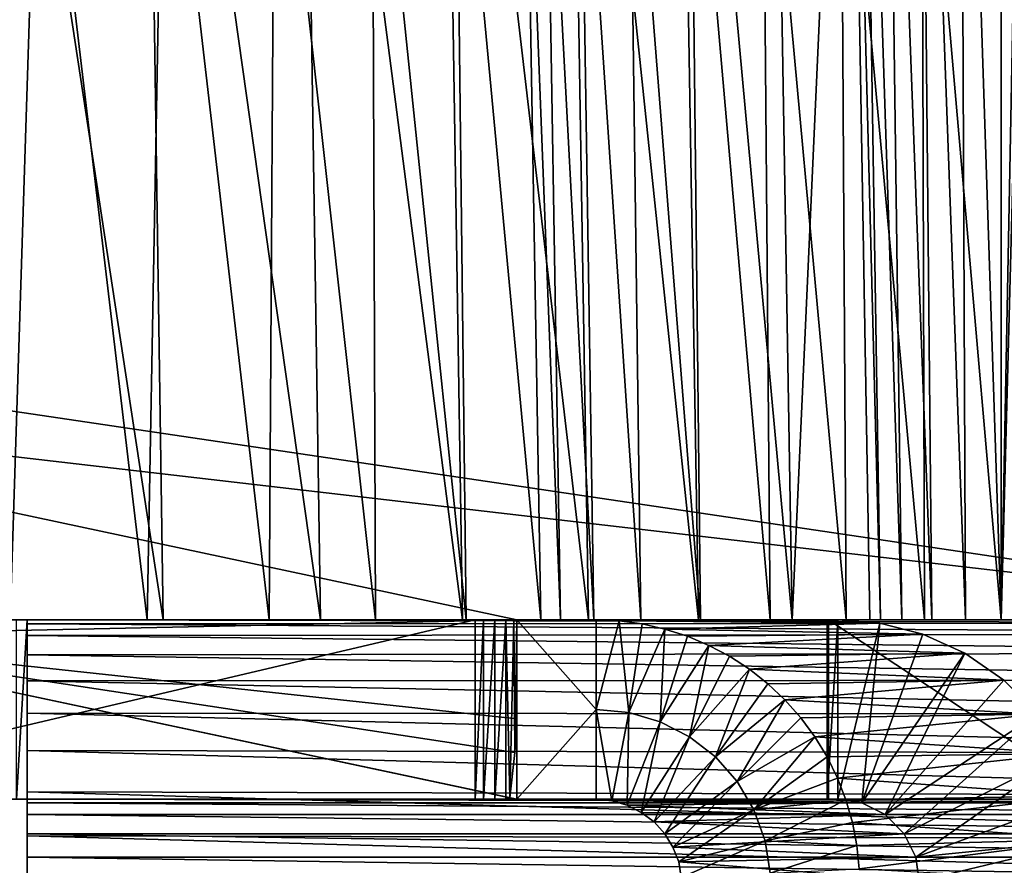
# Model space of a CAD drawing. Units: feet. Extents: x -2.5 to 12.9, y -6 to 2.4.
# Drawn here: x 6.6 to 7, y -2 to -1.8 of the extents above; entities that cross this region are included whole.
import ezdxf

# ---------------------------------------------------------------- set-up
doc = ezdxf.new("R2010")
doc.units = ezdxf.units.FT
doc.header["$MEASUREMENT"] = 0
doc.layers.get('0').update_dxf_attribs({"color": 255})
doc.layers.add('AFUWA-3-ARPM', color=4, linetype='Continuous')
doc.layers.add('AFUWA-P', color=2, linetype='Continuous')

# ---------------------------------------------------------------- blocks, each defined once
blk = doc.blocks.new('A$C71805C33')
at = {"linetype": 'Continuous', "lineweight": 0}
for p, q in [((0.85576, 0.56131), (0.86333, 0.12115)), ((0.86333, 0.12115), (0.85576, 0.56131)), ((0.86716, 0.12115), (0.8602, 0.56131)), ((0.8688, 0.56131), (0.87468, 0.12115)), ((0.881, 0.56131), (0.88524, 0.12115)), ((0.8953, 0.56131), (0.89724, 0.12115)), ((0.90986, 0.12115), (0.90986, 0.56131)), ((0.47983, 0.17611), (0.73841, 0.12115)), ((0.73841, 0.12115), (0.47983, 0.17611)), ((0.73841, 0.12115), (0.76645, 0.12115)), ((0.76645, 0.12115), (0.73841, 0.12115)), ((0.77469, 0.12079), (0.76645, 0.12115)), ((0.85206, 0.12115), (0.76645, 0.12115)), ((0.76645, 0.0894), (0.76645, 0.12115)), ((0.77469, 0.12079), (0.76645, 0.12115)), ((0.76645, 0.12115), (0.76645, 0.0894)), ((0.85206, 0.12115), (0.76645, 0.12115)), ((0.7828, 0.11967), (0.77469, 0.12079)), ((0.7828, 0.11967), (0.77469, 0.12079)), ((0.79083, 0.11786), (0.7828, 0.11967)), ((0.79083, 0.11786), (0.7828, 0.11967)), ((0.86687, 0.11994), (0.85206, 0.12115)), ((0.86687, 0.11994), (0.85206, 0.12115)), ((0.85206, 0.12115), (0.94433, 0.12115)), ((0.85206, 0.12115), (0.94433, 0.12115)), ((0.88207, 0.11607), (0.86687, 0.11994)), ((0.88207, 0.11607), (0.86687, 0.11994)), ((0.46691, 0.11536), (0.73841, 0.05765)), ((0.46691, 0.11536), (0.73841, 0.05765)), ((0.79881, 0.11531), (0.79083, 0.11786)), ((0.79881, 0.11531), (0.79083, 0.11786)), ((0.80642, 0.11209), (0.79881, 0.11531)), ((0.80642, 0.11209), (0.79881, 0.11531)), ((0.89696, 0.10933), (0.88207, 0.11607)), ((0.89696, 0.10933), (0.88207, 0.11607)), ((0.8137, 0.1082), (0.80642, 0.11209)), ((0.8137, 0.1082), (0.80642, 0.11209)), ((0.8207, 0.10365), (0.8137, 0.1082)), ((0.8137, 0.1082), (0.8207, 0.10365)), ((0.89696, 0.10933), (0.91074, 0.09979)), ((0.89696, 0.10933), (0.91074, 0.09979)), ((0.8207, 0.10365), (0.82721, 0.09852)), ((0.8207, 0.10365), (0.82721, 0.09852)), ((0.82721, 0.09852), (0.83327, 0.09281)), ((0.82721, 0.09852), (0.83327, 0.09281)), ((0.91074, 0.09979), (0.92266, 0.08777)), ((0.91074, 0.09979), (0.92266, 0.08777)), ((0.83327, 0.09281), (0.83891, 0.0865)), ((0.83327, 0.09281), (0.83891, 0.0865)), ((0.76645, 0.05765), (0.76645, 0.0894)), ((0.77206, 0.05709), (0.76645, 0.0894)), ((0.76645, 0.0894), (0.76645, 0.05765)), ((0.77803, 0.0883), (0.77206, 0.05709)), ((0.77803, 0.0883), (0.77742, 0.05554)), ((0.7892, 0.08505), (0.77742, 0.05554)), ((0.7892, 0.08505), (0.78247, 0.05303)), ((0.83891, 0.0865), (0.84388, 0.07979)), ((0.83891, 0.0865), (0.84388, 0.07979)), ((0.79956, 0.07976), (0.78247, 0.05303)), ((0.79956, 0.07976), (0.787, 0.04964)), ((0.84388, 0.07979), (0.84821, 0.07267)), ((0.84388, 0.07979), (0.84821, 0.07267)), ((0.80874, 0.07263), (0.787, 0.04964)), ((0.80874, 0.07263), (0.79074, 0.0455)), ((0.85192, 0.06516), (0.84821, 0.07267)), ((0.84821, 0.07267), (0.85192, 0.06516)), ((0.81642, 0.0639), (0.79074, 0.0455)), ((0.81642, 0.0639), (0.79367, 0.04073)), ((0.85192, 0.06516), (0.85485, 0.05748)), ((0.85485, 0.05748), (0.85192, 0.06516)), ((0.72372, 0.05765), (0.72372, 0.06077)), ((0.72372, 0.05765), (0.72372, 0.06077)), ((0.72666, 0.06015), (0.72666, 0.05765)), ((0.73065, 0.0593), (0.73065, 0.05765)), ((0.45363, 0.05765), (0.72372, 0.05765)), ((0.45363, 0.05765), (0.72372, 0.05765)), ((0.56516, 0.05637), (0.56516, 0.05765)), ((0.56516, 0.05637), (0.56516, 0.05765)), ((0.56516, 0.05225), (0.56516, 0.05637)), ((0.56516, 0.05637), (0.77456, 0.05637)), ((0.56516, 0.05225), (0.56516, 0.05637)), ((0.72372, 0.05765), (0.72666, 0.05765)), ((0.72666, 0.05765), (0.72372, 0.05765)), ((0.72666, 0.05765), (0.73065, 0.05765)), ((0.73065, 0.05765), (0.72666, 0.05765)), ((0.73457, 0.05765), (0.73065, 0.05765)), ((0.73065, 0.05765), (0.73457, 0.05765)), ((0.73457, 0.05847), (0.73457, 0.05765)), ((0.73457, 0.05765), (0.73591, 0.05818)), ((0.73731, 0.05765), (0.73457, 0.05765)), ((0.73457, 0.05765), (0.73731, 0.05765)), ((0.73591, 0.05818), (0.73841, 0.05765)), ((0.73591, 0.05818), (0.73731, 0.05765)), ((0.73776, 0.05779), (0.73731, 0.05765)), ((0.73731, 0.05765), (0.73841, 0.05765)), ((0.73731, 0.05765), (0.73841, 0.05765)), ((0.73841, 0.05765), (0.76645, 0.05765)), ((0.73841, 0.05765), (0.76645, 0.05765)), ((0.76645, 0.05765), (0.77206, 0.05709)), ((0.76645, 0.05765), (0.77206, 0.05709)), ((0.77206, 0.05709), (0.77742, 0.05554)), ((0.77206, 0.05709), (0.77742, 0.05554)), ((0.85485, 0.05748), (0.85716, 0.04947)), ((0.85485, 0.05748), (0.85716, 0.04947)), ((0.77742, 0.05554), (0.78247, 0.05303)), ((0.78247, 0.05303), (0.77742, 0.05554)), ((0.787, 0.04964), (0.78247, 0.05303)), ((0.787, 0.04964), (0.78247, 0.05303)), ((0.82233, 0.05391), (0.79367, 0.04073)), ((0.82233, 0.05391), (0.79571, 0.03554)), ((0.56516, 0.05225), (0.56516, 0.0455)), ((0.78352, 0.05225), (0.56516, 0.05225)), ((0.56516, 0.0455), (0.56516, 0.05225)), ((0.79074, 0.0455), (0.787, 0.04964)), ((0.79074, 0.0455), (0.787, 0.04964)), ((0.85716, 0.04947), (0.85875, 0.04127)), ((0.85875, 0.04127), (0.85716, 0.04947)), ((0.56516, 0.0455), (0.56516, 0.03717)), ((0.79073, 0.0455), (0.56516, 0.0455)), ((0.56516, 0.03717), (0.56516, 0.0455)), ((0.79074, 0.0455), (0.79367, 0.04073)), ((0.79367, 0.04073), (0.79074, 0.0455)), ((0.79571, 0.03554), (0.82625, 0.043)), ((0.82625, 0.043), (0.79659, 0.03005)), ((0.79571, 0.03554), (0.79367, 0.04073)), ((0.79571, 0.03554), (0.79367, 0.04073)), ((0.85955, 0.0331), (0.85875, 0.04127)), ((0.85875, 0.04127), (0.85955, 0.0331)), ((0.56516, 0.03717), (0.56516, 0.02865)), ((0.56516, 0.03717), (0.79507, 0.03717)), ((0.56516, 0.03717), (0.56516, 0.02865)), ((0.79571, 0.03554), (0.79659, 0.03005)), ((0.79571, 0.03554), (0.79659, 0.03005))]:
    blk.add_line(p, q, dxfattribs=at)

msp = doc.modelspace()

# ---------------------------------------------------------------- linework, layer by layer
at = {"layer": 'AFUWA-3-ARPM'}
for points in [[(6.66498, -1.52266, 15.24739), (6.60421, -1.52266, 15.37767), (6.67147, -1.96282, 15.25172)], [(6.67147, -1.96282, 15.25172), (6.60421, -1.52266, 15.37767), (6.61042, -1.96282, 15.38245)], [(6.66498, -1.52266, 15.24739), (6.72716, -1.96282, 15.11855), (6.72042, -1.52266, 15.11471)], [(6.72716, -1.96282, 15.11855), (6.66498, -1.52266, 15.24739), (6.67147, -1.96282, 15.25172)], [(6.72042, -1.52266, 15.11471), (6.72716, -1.96282, 15.11855), (6.77737, -1.96282, 14.98329)], [(6.7704, -1.52266, 14.97993), (6.72042, -1.52266, 15.11471), (6.77737, -1.96282, 14.98329)], [(6.81481, -1.52266, 14.84341), (6.7704, -1.52266, 14.97993), (6.82197, -1.96282, 14.84628)], [(6.77737, -1.96282, 14.98329), (6.82197, -1.96282, 14.84628), (6.7704, -1.52266, 14.97993)], [(6.86089, -1.96282, 14.70785), (6.85357, -1.52266, 14.7055), (6.81481, -1.52266, 14.84341)], [(6.81481, -1.52266, 14.84341), (6.82197, -1.96282, 14.84628), (6.86089, -1.96282, 14.70785)], [(6.88661, -1.52266, 14.56653), (6.85357, -1.52266, 14.7055), (6.89407, -1.96282, 14.56837)], [(6.86089, -1.96282, 14.70785), (6.89407, -1.96282, 14.56837), (6.85357, -1.52266, 14.7055)], [(6.91393, -1.52266, 14.42686), (6.88661, -1.52266, 14.56653), (6.89407, -1.96282, 14.56837)], [(6.89407, -1.96282, 14.56837), (6.9215, -1.96282, 14.42819), (6.91393, -1.52266, 14.42686)], [(6.91393, -1.52266, 14.42686), (6.92533, -1.96282, 14.41604), (6.91837, -1.52266, 14.41285)], [(6.91393, -1.52266, 14.42686), (6.9215, -1.96282, 14.42819), (6.92533, -1.96282, 14.41604)], [(6.92697, -1.52266, 14.39984), (6.91837, -1.52266, 14.41285), (6.93285, -1.96282, 14.40481)], [(6.91837, -1.52266, 14.41285), (6.92533, -1.96282, 14.41604), (6.93285, -1.96282, 14.40481)], [(6.94341, -1.96282, 14.39611), (6.92697, -1.52266, 14.39984), (6.93285, -1.96282, 14.40481)], [(6.93917, -1.52266, 14.38959), (6.92697, -1.52266, 14.39984), (6.94341, -1.96282, 14.39611)], [(6.95347, -1.52266, 14.38336), (6.93917, -1.52266, 14.38959), (6.95541, -1.96282, 14.39076)], [(6.93917, -1.52266, 14.38959), (6.94341, -1.96282, 14.39611), (6.95541, -1.96282, 14.39076)], [(6.95347, -1.52266, 14.38336), (6.96803, -1.96282, 14.38908), (6.96803, -1.52266, 14.38139)], [(6.96803, -1.96282, 14.38908), (6.95347, -1.52266, 14.38336), (6.95541, -1.96282, 14.39076)], [(6.96803, -1.96282, 14.38908), (6.97652, -1.96282, 14.38908), (6.97652, -1.52266, 14.38139)], [(6.96803, -1.96282, 14.38908), (6.97652, -1.52266, 14.38139), (6.96803, -1.52266, 14.38139)], [(4.34039, -1.55167, 13.13641), (7.11651, -1.96282, 13.12923), (4.33228, -1.96282, 13.12923)], [(7.11651, -1.96282, 13.12923), (4.34039, -1.55167, 13.13641), (7.10839, -1.55167, 13.13641)], [(7.11646, -1.96282, 13.24736), (4.33868, -1.64077, 13.25298), (4.33232, -1.96282, 13.24736)], [(7.11646, -1.96282, 13.24736), (7.11011, -1.64077, 13.25298), (4.33868, -1.64077, 13.25298)], [(6.61728, -1.96282, 15.0752), (6.57885, -1.64077, 15.15423), (6.6276, -1.64077, 15.03298)], [(6.66581, -1.96282, 14.94445), (6.61728, -1.96282, 15.0752), (6.6276, -1.64077, 15.03298)], [(6.6276, -1.64077, 15.03298), (6.67165, -1.64077, 14.91003), (6.66581, -1.96282, 14.94445)], [(6.66581, -1.96282, 14.94445), (6.67165, -1.64077, 14.91003), (6.70893, -1.96282, 14.812)], [(6.70893, -1.96282, 14.812), (6.67165, -1.64077, 14.91003), (6.71093, -1.64077, 14.78567)], [(6.74655, -1.96282, 14.67819), (6.70893, -1.96282, 14.812), (6.71093, -1.64077, 14.78567)], [(6.71093, -1.64077, 14.78567), (6.74537, -1.64077, 14.66017), (6.74655, -1.96282, 14.67819)], [(6.77493, -1.64077, 14.53383), (6.77862, -1.96282, 14.54336), (6.74537, -1.64077, 14.66017)], [(6.74655, -1.96282, 14.67819), (6.74537, -1.64077, 14.66017), (6.77862, -1.96282, 14.54336)], [(6.80513, -1.96282, 14.40785), (6.77493, -1.64077, 14.53383), (6.79959, -1.64077, 14.40688)], [(6.77493, -1.64077, 14.53383), (6.80513, -1.96282, 14.40785), (6.77862, -1.96282, 14.54336)], [(6.81204, -1.96282, 14.38143), (6.80513, -1.96282, 14.40785), (6.79959, -1.64077, 14.40688)], [(6.81204, -1.96282, 14.38143), (6.79959, -1.64077, 14.40688), (6.80673, -1.64077, 14.37956)], [(6.80673, -1.64077, 14.37956), (6.81892, -1.64077, 14.35263), (6.82382, -1.96282, 14.35538)], [(6.80673, -1.64077, 14.37956), (6.82382, -1.96282, 14.35538), (6.81204, -1.96282, 14.38143)], [(6.84051, -1.96282, 14.33103), (6.81892, -1.64077, 14.35263), (6.83618, -1.64077, 14.32745)], [(6.84051, -1.96282, 14.33103), (6.82382, -1.96282, 14.35538), (6.81892, -1.64077, 14.35263)], [(6.86164, -1.96282, 14.30972), (6.83618, -1.64077, 14.32745), (6.85802, -1.64077, 14.30541)], [(6.83618, -1.64077, 14.32745), (6.86164, -1.96282, 14.30972), (6.84051, -1.96282, 14.33103)], [(6.88349, -1.64077, 14.28769), (6.88627, -1.96282, 14.29258), (6.85802, -1.64077, 14.30541)], [(6.86164, -1.96282, 14.30972), (6.85802, -1.64077, 14.30541), (6.88627, -1.96282, 14.29258)], [(6.88349, -1.64077, 14.28769), (6.91126, -1.64077, 14.27503), (6.91313, -1.96282, 14.28033)], [(6.91313, -1.96282, 14.28033), (6.88627, -1.96282, 14.29258), (6.88349, -1.64077, 14.28769)], [(6.94082, -1.96282, 14.2732), (6.91126, -1.64077, 14.27503), (6.93989, -1.64077, 14.26766)], [(6.91126, -1.64077, 14.27503), (6.94082, -1.96282, 14.2732), (6.91313, -1.96282, 14.28033)], [(6.94082, -1.96282, 14.2732), (6.93989, -1.64077, 14.26766), (6.96803, -1.96282, 14.27095)], [(6.96803, -1.96282, 14.27095), (6.93989, -1.64077, 14.26766), (6.97652, -1.64077, 14.26533)], [(6.97652, -1.64077, 14.26533), (6.97228, -1.96282, 14.27093), (6.96803, -1.96282, 14.27095)], [(6.52508, -1.96861, 15.92382), (6.79658, -1.96282, 15.92382), (6.538, -1.90786, 15.92382)], [(6.79658, -1.96282, 15.47239), (6.52508, -1.96861, 15.92382), (6.538, -1.90786, 15.92382)], [(6.79658, -1.96282, 15.62287), (6.79658, -1.96282, 15.47239), (6.538, -1.90786, 15.92382)], [(6.79658, -1.96282, 15.92382), (6.79658, -1.96282, 15.77334), (6.538, -1.90786, 15.92382)], [(6.538, -1.90786, 15.92382), (6.79658, -1.96282, 15.77334), (6.79658, -1.96282, 15.62287)], [(4.33228, -1.96282, 13.12923), (7.11646, -1.96282, 13.24736), (4.33232, -1.96282, 13.24736)], [(7.11646, -1.96282, 13.24736), (4.33228, -1.96282, 13.12923), (7.11651, -1.96282, 13.12923)], [(6.98496, -1.96282, 15.10776), (6.61952, -1.96282, 13.1712), (5.74193, -1.96282, 15.48183)], [(5.74193, -1.96282, 15.48183), (5.76488, -1.96282, 15.48588), (6.98496, -1.96282, 15.10776)], [(5.78703, -1.96282, 15.49307), (6.98496, -1.96282, 15.10776), (5.76488, -1.96282, 15.48588)], [(5.78703, -1.96282, 15.49307), (5.80805, -1.96282, 15.50333), (6.90691, -1.96282, 15.22241)], [(6.98496, -1.96282, 15.10776), (5.78703, -1.96282, 15.49307), (6.90691, -1.96282, 15.22241)], [(6.90691, -1.96282, 15.22241), (5.80805, -1.96282, 15.50333), (5.82744, -1.96282, 15.51641)], [(6.90691, -1.96282, 15.22241), (5.82744, -1.96282, 15.51641), (6.78189, -1.96282, 15.45601)], [(6.78189, -1.96282, 15.45601), (5.82744, -1.96282, 15.51641), (5.84475, -1.96282, 15.53199)], [(5.84475, -1.96282, 15.53199), (5.85973, -1.96282, 15.54984), (6.78189, -1.96282, 15.45601)], [(6.78189, -1.96282, 15.45601), (5.85973, -1.96282, 15.54984), (5.87214, -1.96282, 15.5697)], [(6.78189, -1.96282, 15.45601), (5.87214, -1.96282, 15.5697), (5.88164, -1.96282, 15.59104)], [(6.78189, -1.96282, 15.45601), (5.88164, -1.96282, 15.59104), (5.88806, -1.96282, 15.61342)], [(6.78189, -1.96282, 15.45601), (5.88806, -1.96282, 15.61342), (6.5118, -1.96282, 15.92382)], [(6.56344, -1.96282, 15.20392), (6.67147, -1.96282, 15.25172), (6.50443, -1.96282, 15.33029)], [(6.61042, -1.96282, 15.38245), (6.50443, -1.96282, 15.33029), (6.67147, -1.96282, 15.25172)], [(6.5118, -2.02632, 15.92382), (6.78189, -2.02632, 15.45601), (6.78189, -1.96282, 15.45601)], [(6.78189, -1.96282, 15.45601), (6.5118, -1.96282, 15.92382), (6.5118, -2.02632, 15.92382)], [(6.79658, -2.02632, 15.92382), (6.79658, -1.96282, 15.92382), (6.52508, -1.96861, 15.92382)], [(6.79658, -1.96282, 15.47239), (6.79658, -1.99786, 15.45995), (6.52508, -1.96861, 15.92382)], [(6.56344, -1.96282, 15.20392), (6.61728, -1.96282, 15.0752), (6.72716, -1.96282, 15.11855)], [(6.56344, -1.96282, 15.20392), (6.72716, -1.96282, 15.11855), (6.67147, -1.96282, 15.25172)], [(6.77737, -1.96282, 14.98329), (6.61728, -1.96282, 15.0752), (6.66581, -1.96282, 14.94445)], [(6.61728, -1.96282, 15.0752), (6.77737, -1.96282, 14.98329), (6.72716, -1.96282, 15.11855)], [(6.62333, -1.96282, 13.1712), (6.61952, -1.96282, 13.1712), (6.98496, -1.96282, 15.10776)], [(6.62333, -1.96282, 13.1712), (6.62333, -2.02632, 13.1712), (6.61952, -2.02632, 13.1712)], [(6.62333, -1.96282, 13.1712), (6.61952, -2.02632, 13.1712), (6.61952, -1.96282, 13.1712)], [(6.62333, -1.96282, 13.1712), (6.98496, -1.96282, 15.10776), (7.19633, -1.96282, 13.1712)], [(7.19633, -1.96282, 13.16739), (6.62333, -1.96282, 13.1712), (7.19633, -1.96282, 13.1712)], [(6.62333, -1.96282, 13.16739), (6.62333, -1.96282, 13.1712), (7.19633, -1.96282, 13.16739)], [(6.62333, -2.02632, 13.1712), (6.62333, -1.96282, 13.1712), (6.62333, -2.02632, 13.16739)], [(6.62333, -1.96282, 13.1712), (6.62333, -1.96282, 13.16739), (6.62333, -2.02632, 13.16739)], [(6.62333, -1.96282, 13.16739), (7.19633, -1.96282, 13.16739), (7.19633, -1.96403, 13.15246)], [(7.19633, -1.96403, 13.15246), (6.62333, -1.96422, 13.15132), (6.62333, -1.96282, 13.16739)], [(6.62333, -1.96422, 13.15132), (6.62333, -2.02632, 13.16739), (6.62333, -1.96282, 13.16739)], [(7.19633, -1.96403, 13.15246), (7.19633, -1.9679, 13.13715), (6.62333, -1.96422, 13.15132)], [(6.62333, -1.96839, 13.13576), (6.62333, -1.96422, 13.15132), (7.19633, -1.9679, 13.13715)], [(6.62333, -1.96422, 13.15132), (6.62333, -1.96839, 13.13576), (6.62333, -2.0276, 13.15887)], [(6.62333, -2.02632, 13.16739), (6.62333, -1.96422, 13.15132), (6.62333, -2.0276, 13.15887)], [(6.66581, -1.96282, 14.94445), (6.82197, -1.96282, 14.84628), (6.77737, -1.96282, 14.98329)], [(6.82197, -1.96282, 14.84628), (6.66581, -1.96282, 14.94445), (6.70893, -1.96282, 14.812)], [(6.70893, -1.96282, 14.812), (6.86089, -1.96282, 14.70785), (6.82197, -1.96282, 14.84628)], [(6.70893, -1.96282, 14.812), (6.74655, -1.96282, 14.67819), (6.86089, -1.96282, 14.70785)], [(6.74655, -1.96282, 14.67819), (6.89407, -1.96282, 14.56837), (6.86089, -1.96282, 14.70785)], [(6.74655, -1.96282, 14.67819), (6.77862, -1.96282, 14.54336), (6.89407, -1.96282, 14.56837)], [(6.80513, -1.96282, 14.40785), (6.9215, -1.96282, 14.42819), (6.77862, -1.96282, 14.54336)], [(6.89407, -1.96282, 14.56837), (6.77862, -1.96282, 14.54336), (6.9215, -1.96282, 14.42819)], [(6.78189, -2.02632, 15.45601), (6.78483, -1.96282, 15.4531), (6.78189, -1.96282, 15.45601)], [(6.78483, -1.96282, 15.4531), (6.78189, -2.02632, 15.45601), (6.78483, -2.02632, 15.4531)], [(6.78483, -1.96282, 15.4531), (6.90691, -1.96282, 15.22241), (6.78189, -1.96282, 15.45601)], [(6.78483, -1.96282, 15.4531), (6.78483, -2.02632, 15.4531), (6.78882, -1.96282, 15.4521)], [(6.78882, -2.02632, 15.4521), (6.78882, -1.96282, 15.4521), (6.78483, -2.02632, 15.4531)], [(6.90644, -1.96282, 15.22619), (6.90691, -1.96282, 15.22241), (6.78483, -1.96282, 15.4531)], [(6.78882, -1.96282, 15.4521), (6.90644, -1.96282, 15.22619), (6.78483, -1.96282, 15.4531)], [(6.79274, -1.96282, 15.45323), (6.78882, -1.96282, 15.4521), (6.78882, -2.02632, 15.4521)], [(6.78882, -2.02632, 15.4521), (6.79274, -2.02632, 15.45323), (6.79274, -1.96282, 15.45323)], [(6.90644, -1.96282, 15.22619), (6.78882, -1.96282, 15.4521), (6.79274, -1.96282, 15.45323)], [(6.79274, -1.96282, 15.45323), (6.79274, -2.02632, 15.45323), (6.79408, -2.02579, 15.4542)], [(6.79408, -2.02579, 15.4542), (6.79548, -1.96282, 15.45596), (6.79274, -1.96282, 15.45323)], [(6.79274, -1.96282, 15.45323), (6.79548, -1.96282, 15.45596), (6.91023, -1.96282, 15.22665)], [(6.79274, -1.96282, 15.45323), (6.91023, -1.96282, 15.22665), (6.90644, -1.96282, 15.22619)], [(6.79593, -2.00974, 15.45681), (6.79548, -1.96282, 15.45596), (6.79408, -2.02579, 15.4542)], [(6.79593, -2.00974, 15.45681), (6.79658, -1.96282, 15.45995), (6.79548, -1.96282, 15.45596)], [(6.79658, -1.96282, 15.45995), (6.91023, -1.96282, 15.22665), (6.79548, -1.96282, 15.45596)], [(6.79658, -1.99786, 15.45995), (6.79658, -1.96282, 15.45995), (6.79593, -2.00974, 15.45681)], [(6.79658, -1.96282, 15.47239), (6.79658, -1.96282, 15.45995), (6.79658, -1.99786, 15.45995)], [(6.82462, -1.96282, 15.92382), (6.79658, -1.96282, 15.62287), (6.79658, -1.96282, 15.77334)], [(6.79658, -1.96282, 15.92382), (6.82462, -1.96282, 15.92382), (6.79658, -1.96282, 15.77334)], [(6.79658, -1.96282, 15.62287), (6.82462, -1.96282, 15.92382), (6.91023, -1.96282, 15.22665)], [(6.91023, -1.96282, 15.22665), (6.79658, -1.96282, 15.45995), (6.79658, -1.96282, 15.47239)], [(6.79658, -1.96282, 15.62287), (6.91023, -1.96282, 15.22665), (6.79658, -1.96282, 15.47239)], [(6.82462, -1.96282, 15.92382), (6.79658, -1.96282, 15.92382), (6.82462, -1.99457, 15.92382)], [(6.79658, -2.02632, 15.92382), (6.82462, -1.99457, 15.92382), (6.79658, -1.96282, 15.92382)], [(6.80513, -1.96282, 14.40785), (6.81204, -1.96282, 14.38143), (6.9215, -1.96282, 14.42819)], [(6.92533, -1.96282, 14.41604), (6.81204, -1.96282, 14.38143), (6.82382, -1.96282, 14.35538)], [(6.9215, -1.96282, 14.42819), (6.81204, -1.96282, 14.38143), (6.92533, -1.96282, 14.41604)], [(6.92533, -1.96282, 14.41604), (6.82382, -1.96282, 14.35538), (6.93285, -1.96282, 14.40481)], [(6.84051, -1.96282, 14.33103), (6.93285, -1.96282, 14.40481), (6.82382, -1.96282, 14.35538)], [(6.82462, -1.99457, 15.92382), (6.83286, -1.96318, 15.92416), (6.82462, -1.96282, 15.92382)], [(6.83286, -1.96318, 15.92416), (6.91023, -1.96282, 15.22665), (6.82462, -1.96282, 15.92382)], [(6.82462, -1.99457, 15.92382), (6.8362, -1.99567, 15.92381), (6.83286, -1.96318, 15.92416)], [(6.92504, -1.96403, 15.22847), (6.91023, -1.96282, 15.22665), (6.83286, -1.96318, 15.92416)], [(6.83286, -1.96318, 15.92416), (6.8362, -1.99567, 15.92381), (6.84097, -1.96429, 15.92449)], [(6.84097, -1.96429, 15.92449), (6.92504, -1.96403, 15.22847), (6.83286, -1.96318, 15.92416)], [(6.849, -1.96611, 15.9248), (6.84097, -1.96429, 15.92449), (6.8362, -1.99567, 15.92381)], [(6.93285, -1.96282, 14.40481), (6.84051, -1.96282, 14.33103), (6.94341, -1.96282, 14.39611)], [(6.94341, -1.96282, 14.39611), (6.84051, -1.96282, 14.33103), (6.86164, -1.96282, 14.30972)], [(6.84097, -1.96429, 15.92449), (6.849, -1.96611, 15.9248), (6.92504, -1.96403, 15.22847)], [(6.92504, -1.96403, 15.22847), (6.849, -1.96611, 15.9248), (6.94024, -1.9679, 15.23034)], [(6.86164, -1.96282, 14.30972), (6.88627, -1.96282, 14.29258), (6.94341, -1.96282, 14.39611)], [(6.95541, -1.96282, 14.39076), (6.88627, -1.96282, 14.29258), (6.91313, -1.96282, 14.28033)], [(6.94341, -1.96282, 14.39611), (6.88627, -1.96282, 14.29258), (6.95541, -1.96282, 14.39076)], [(6.91023, -1.96282, 15.22665), (6.91023, -2.02632, 15.22665), (6.90644, -2.02632, 15.22619)], [(6.91023, -1.96282, 15.22665), (6.90644, -2.02632, 15.22619), (6.90644, -1.96282, 15.22619)], [(6.90644, -1.96282, 15.22619), (6.90644, -2.02632, 15.22619), (6.90691, -2.02632, 15.22241)], [(6.90644, -1.96282, 15.22619), (6.90691, -2.02632, 15.22241), (6.90691, -1.96282, 15.22241)], [(6.90691, -1.96282, 15.22241), (6.9845, -1.96282, 15.11154), (6.98496, -1.96282, 15.10776)], [(6.9845, -1.96282, 15.11154), (6.90691, -1.96282, 15.22241), (7.0025, -1.96282, 15.23415)], [(6.90691, -1.96282, 15.22241), (6.90691, -2.02632, 15.22241), (7.0025, -2.02632, 15.23415)], [(6.90691, -1.96282, 15.22241), (7.0025, -2.02632, 15.23415), (7.0025, -1.96282, 15.23415)], [(6.91023, -2.02632, 15.22665), (6.91023, -1.96282, 15.22665), (6.92504, -1.96403, 15.22847)], [(6.92504, -1.96403, 15.22847), (6.91868, -2.0276, 15.22769), (6.91023, -2.02632, 15.22665)], [(6.91313, -1.96282, 14.28033), (6.94082, -1.96282, 14.2732), (6.95541, -1.96282, 14.39076)], [(6.91868, -2.0276, 15.22769), (6.92504, -1.96403, 15.22847), (6.94024, -1.9679, 15.23034)], [(6.94082, -1.96282, 14.2732), (6.96803, -1.96282, 14.27095), (6.96803, -1.96282, 14.38908)], [(6.94082, -1.96282, 14.2732), (6.96803, -1.96282, 14.38908), (6.95541, -1.96282, 14.39076)], [(6.96803, -1.96282, 14.38908), (6.96803, -1.96282, 14.27095), (6.97228, -1.96282, 14.27093)], [(6.96803, -1.96282, 14.38908), (6.97228, -1.96282, 14.27093), (6.97652, -1.96282, 14.38908)], [(7.19633, -1.97464, 13.12215), (6.62333, -1.96839, 13.13576), (7.19633, -1.9679, 13.13715)], [(7.19633, -1.97464, 13.12215), (6.62333, -1.97522, 13.12113), (6.62333, -1.96839, 13.13576)], [(6.62333, -2.0276, 13.15887), (6.62333, -1.96839, 13.13576), (6.62333, -1.97522, 13.12113)], [(6.84737, -1.99892, 15.92375), (6.849, -1.96611, 15.9248), (6.8362, -1.99567, 15.92381)], [(6.84737, -1.99892, 15.92375), (6.85698, -1.96865, 15.9251), (6.849, -1.96611, 15.9248)], [(6.85698, -1.96865, 15.9251), (6.94024, -1.9679, 15.23034), (6.849, -1.96611, 15.9248)], [(6.86459, -1.97188, 15.92537), (6.94024, -1.9679, 15.23034), (6.85698, -1.96865, 15.9251)], [(6.94024, -1.9679, 15.23034), (6.86459, -1.97188, 15.92537), (6.95512, -1.97463, 15.23217)], [(6.94024, -1.9679, 15.23034), (6.95512, -1.97463, 15.23217), (6.91868, -2.0276, 15.22769)], [(6.79658, -1.99786, 15.45995), (6.79593, -2.00974, 15.45681), (6.52508, -1.96861, 15.92382)], [(6.52508, -1.96861, 15.92382), (6.79593, -2.00974, 15.45681), (6.79408, -2.02579, 15.4542)], [(6.79658, -2.02632, 15.45995), (6.52508, -1.96861, 15.92382), (6.79408, -2.02579, 15.4542)], [(6.79658, -2.02632, 15.45995), (6.79658, -2.02632, 15.92382), (6.52508, -1.96861, 15.92382)], [(6.85698, -1.96865, 15.9251), (6.84737, -1.99892, 15.92375), (6.86459, -1.97188, 15.92537)], [(6.85773, -2.00421, 15.92359), (6.86459, -1.97188, 15.92537), (6.84737, -1.99892, 15.92375)], [(6.87187, -1.97576, 15.92559), (6.86459, -1.97188, 15.92537), (6.85773, -2.00421, 15.92359)], [(6.95512, -1.97463, 15.23217), (6.86459, -1.97188, 15.92537), (6.87187, -1.97576, 15.92559)], [(7.19633, -1.97464, 13.12215), (7.19633, -1.98418, 13.10826), (6.62333, -1.97522, 13.12113)], [(7.19633, -1.98418, 13.10826), (6.62333, -1.98445, 13.10794), (6.62333, -1.97522, 13.12113)], [(6.62333, -1.97522, 13.12113), (6.62333, -1.98445, 13.10794), (6.62333, -2.03172, 13.15054)], [(6.62333, -2.0276, 13.15887), (6.62333, -1.97522, 13.12113), (6.62333, -2.03172, 13.15054)], [(6.87887, -1.98032, 15.92578), (6.95512, -1.97463, 15.23217), (6.87187, -1.97576, 15.92559)], [(6.95512, -1.97463, 15.23217), (6.87887, -1.98032, 15.92578), (6.96891, -1.98418, 15.23386)], [(6.95512, -1.97463, 15.23217), (6.92695, -2.03172, 15.22871), (6.91868, -2.0276, 15.22769)], [(6.95512, -1.97463, 15.23217), (6.96891, -1.98418, 15.23386), (6.92695, -2.03172, 15.22871)], [(6.85773, -2.00421, 15.92359), (6.87887, -1.98032, 15.92578), (6.87187, -1.97576, 15.92559)], [(6.85773, -2.00421, 15.92359), (6.86691, -2.01134, 15.92329), (6.87887, -1.98032, 15.92578)], [(6.87887, -1.98032, 15.92578), (6.86691, -2.01134, 15.92329), (6.88538, -1.98545, 15.92591)], [(6.88538, -1.98545, 15.92591), (6.96891, -1.98418, 15.23386), (6.87887, -1.98032, 15.92578)], [(7.19633, -1.9962, 13.09625), (6.62333, -1.98445, 13.10794), (7.19633, -1.98418, 13.10826)], [(7.19633, -1.9962, 13.09625), (6.62333, -1.99587, 13.09652), (6.62333, -1.98445, 13.10794)], [(6.62333, -2.03847, 13.14379), (6.62333, -1.98445, 13.10794), (6.62333, -1.99587, 13.09652)], [(6.62333, -2.03172, 13.15054), (6.62333, -1.98445, 13.10794), (6.62333, -2.03847, 13.14379)], [(6.88538, -1.98545, 15.92591), (6.86691, -2.01134, 15.92329), (6.89144, -1.99116, 15.92598)], [(6.88538, -1.98545, 15.92591), (6.89144, -1.99116, 15.92598), (6.96891, -1.98418, 15.23386)], [(6.89144, -1.99116, 15.92598), (6.98083, -1.9962, 15.23532), (6.96891, -1.98418, 15.23386)], [(6.98083, -1.9962, 15.23532), (6.92695, -2.03172, 15.22871), (6.96891, -1.98418, 15.23386)], [(6.87459, -2.02006, 15.9228), (6.89144, -1.99116, 15.92598), (6.86691, -2.01134, 15.92329)], [(6.89708, -1.99746, 15.92599), (6.89144, -1.99116, 15.92598), (6.87459, -2.02006, 15.9228)], [(6.98083, -1.9962, 15.23532), (6.89144, -1.99116, 15.92598), (6.89708, -1.99746, 15.92599)], [(6.62333, -1.99587, 13.09652), (7.19633, -2.01008, 13.0867), (6.62333, -2.00906, 13.08728)], [(7.19633, -1.9962, 13.09625), (7.19633, -2.01008, 13.0867), (6.62333, -1.99587, 13.09652)], [(6.62333, -1.99587, 13.09652), (6.62333, -2.00906, 13.08728), (6.62333, -2.03847, 13.14379)], [(6.82462, -1.99457, 15.92382), (6.79658, -2.02632, 15.92382), (6.82462, -2.02632, 15.92382)], [(6.82462, -2.02632, 15.92382), (6.83023, -2.02688, 15.92307), (6.82462, -1.99457, 15.92382)], [(6.82462, -1.99457, 15.92382), (6.83023, -2.02688, 15.92307), (6.8362, -1.99567, 15.92381)], [(6.83559, -2.02843, 15.9223), (6.8362, -1.99567, 15.92381), (6.83023, -2.02688, 15.92307)], [(6.83559, -2.02843, 15.9223), (6.84737, -1.99892, 15.92375), (6.8362, -1.99567, 15.92381)], [(6.89708, -1.99746, 15.92599), (6.90205, -2.00417, 15.92593), (6.98083, -1.9962, 15.23532)], [(6.99031, -2.01008, 15.23649), (6.98083, -1.9962, 15.23532), (6.90205, -2.00417, 15.92593)], [(6.93365, -2.03847, 15.22953), (6.92695, -2.03172, 15.22871), (6.98083, -1.9962, 15.23532)], [(6.99031, -2.01008, 15.23649), (6.93365, -2.03847, 15.22953), (6.98083, -1.9962, 15.23532)], [(6.84064, -2.03093, 15.92149), (6.84737, -1.99892, 15.92375), (6.83559, -2.02843, 15.9223)], [(6.84064, -2.03093, 15.92149), (6.85773, -2.00421, 15.92359), (6.84737, -1.99892, 15.92375)], [(6.89708, -1.99746, 15.92599), (6.87459, -2.02006, 15.9228), (6.90205, -2.00417, 15.92593)], [(6.84517, -2.03432, 15.92062), (6.85773, -2.00421, 15.92359), (6.84064, -2.03093, 15.92149)], [(6.84517, -2.03432, 15.92062), (6.86691, -2.01134, 15.92329), (6.85773, -2.00421, 15.92359)], [(6.90205, -2.00417, 15.92593), (6.87459, -2.02006, 15.9228), (6.8805, -2.03006, 15.9221)], [(6.90205, -2.00417, 15.92593), (6.8805, -2.03006, 15.9221), (6.90638, -2.0113, 15.92579)], [(6.99031, -2.01008, 15.23649), (6.90205, -2.00417, 15.92593), (6.90638, -2.0113, 15.92579)], [(7.19633, -2.01008, 13.0867), (7.19633, -2.02508, 13.07997), (6.62333, -2.00906, 13.08728)], [(6.62333, -2.00906, 13.08728), (7.19633, -2.02508, 13.07997), (6.62333, -2.02369, 13.08046)], [(6.62333, -2.03847, 13.14379), (6.62333, -2.00906, 13.08728), (6.62333, -2.0468, 13.13967)], [(6.62333, -2.00906, 13.08728), (6.62333, -2.02369, 13.08046), (6.62333, -2.0468, 13.13967)], [(6.91009, -2.01881, 15.92557), (6.99031, -2.01008, 15.23649), (6.90638, -2.0113, 15.92579)], [(6.99699, -2.02508, 15.23731), (6.99031, -2.01008, 15.23649), (6.91009, -2.01881, 15.92557)], [(6.93774, -2.0468, 15.23003), (6.93365, -2.03847, 15.22953), (6.99031, -2.01008, 15.23649)], [(6.99699, -2.02508, 15.23731), (6.93774, -2.0468, 15.23003), (6.99031, -2.01008, 15.23649)], [(6.84891, -2.03847, 15.91965), (6.86691, -2.01134, 15.92329), (6.84517, -2.03432, 15.92062)], [(6.84891, -2.03847, 15.91965), (6.87459, -2.02006, 15.9228), (6.86691, -2.01134, 15.92329)], [(6.90638, -2.0113, 15.92579), (6.8805, -2.03006, 15.9221), (6.91009, -2.01881, 15.92557)], [(6.85184, -2.04323, 15.91858), (6.87459, -2.02006, 15.9228), (6.84891, -2.03847, 15.91965)], [(6.85184, -2.04323, 15.91858), (6.8805, -2.03006, 15.9221), (6.87459, -2.02006, 15.9228)], [(6.91302, -2.02649, 15.92527), (6.91009, -2.01881, 15.92557), (6.8805, -2.03006, 15.9221)], [(6.91009, -2.01881, 15.92557), (6.91302, -2.02649, 15.92527), (6.99699, -2.02508, 15.23731)], [(6.62333, -2.02369, 13.08046), (7.19633, -2.02508, 13.07997), (7.19633, -2.04039, 13.0761)], [(6.62333, -2.02369, 13.08046), (7.19633, -2.04039, 13.0761), (6.62333, -2.03925, 13.07629)], [(6.62333, -2.03925, 13.07629), (6.62333, -2.0468, 13.13967), (6.62333, -2.02369, 13.08046)], [(5.78159, -2.02632, 15.49099), (5.7592, -2.02632, 15.48457), (6.98496, -2.02632, 15.10776)], [(5.7592, -2.02632, 15.48457), (6.61952, -2.02632, 13.1712), (6.98496, -2.02632, 15.10776)], [(5.78159, -2.02632, 15.49099), (6.90691, -2.02632, 15.22241), (5.80292, -2.02632, 15.50048)], [(6.98496, -2.02632, 15.10776), (6.90691, -2.02632, 15.22241), (5.78159, -2.02632, 15.49099)], [(6.90691, -2.02632, 15.22241), (5.82278, -2.02632, 15.51289), (5.80292, -2.02632, 15.50048)], [(5.84063, -2.02632, 15.52787), (5.82278, -2.02632, 15.51289), (6.90691, -2.02632, 15.22241)], [(5.84063, -2.02632, 15.52787), (6.78189, -2.02632, 15.45601), (5.85622, -2.02632, 15.54518)], [(6.90691, -2.02632, 15.22241), (6.78189, -2.02632, 15.45601), (5.84063, -2.02632, 15.52787)], [(6.78189, -2.02632, 15.45601), (5.8693, -2.02632, 15.56457), (5.85622, -2.02632, 15.54518)], [(5.8693, -2.02632, 15.56457), (6.78189, -2.02632, 15.45601), (5.87955, -2.02632, 15.58559)], [(6.78189, -2.02632, 15.45601), (5.88674, -2.02632, 15.60774), (5.87955, -2.02632, 15.58559)], [(6.5118, -2.02632, 15.92382), (5.88674, -2.02632, 15.60774), (6.78189, -2.02632, 15.45601)], [(6.62333, -2.02632, 13.1712), (6.98496, -2.02632, 15.10776), (6.61952, -2.02632, 13.1712)], [(6.62333, -2.02632, 13.1712), (7.19633, -2.02632, 13.1712), (6.98496, -2.02632, 15.10776)], [(7.19633, -2.02632, 13.1712), (6.62333, -2.02632, 13.1712), (7.19633, -2.02632, 13.16739)], [(6.62333, -2.02632, 13.16739), (7.19633, -2.02632, 13.16739), (6.62333, -2.02632, 13.1712)], [(6.62333, -2.02632, 13.16739), (6.62333, -2.0276, 13.15887), (7.19633, -2.0276, 13.15887)], [(6.62333, -2.02632, 13.16739), (7.19633, -2.0276, 13.15887), (7.19633, -2.02632, 13.16739)], [(6.62333, -2.0276, 13.15887), (7.19633, -2.03172, 13.15054), (7.19633, -2.0276, 13.15887)], [(7.19633, -2.03172, 13.15054), (6.62333, -2.0276, 13.15887), (6.62333, -2.03172, 13.15054)], [(6.78189, -2.02632, 15.45601), (6.90691, -2.02632, 15.22241), (6.78483, -2.02632, 15.4531)], [(6.90644, -2.02632, 15.22619), (6.78882, -2.02632, 15.4521), (6.78483, -2.02632, 15.4531)], [(6.90644, -2.02632, 15.22619), (6.78483, -2.02632, 15.4531), (6.90691, -2.02632, 15.22241)], [(6.79274, -2.02632, 15.45323), (6.78882, -2.02632, 15.4521), (6.90644, -2.02632, 15.22619)], [(6.79548, -2.02632, 15.45596), (6.79408, -2.02579, 15.4542), (6.79274, -2.02632, 15.45323)], [(6.79548, -2.02632, 15.45596), (6.79274, -2.02632, 15.45323), (6.91023, -2.02632, 15.22665)], [(6.79274, -2.02632, 15.45323), (6.90644, -2.02632, 15.22619), (6.91023, -2.02632, 15.22665)], [(6.79593, -2.02618, 15.45681), (6.79408, -2.02579, 15.4542), (6.79548, -2.02632, 15.45596)], [(6.79408, -2.02579, 15.4542), (6.79593, -2.02618, 15.45681), (6.79658, -2.02632, 15.45995)], [(6.79658, -2.02632, 15.45995), (6.79593, -2.02618, 15.45681), (6.79548, -2.02632, 15.45596)], [(6.79658, -2.02632, 15.45995), (6.79548, -2.02632, 15.45596), (6.91023, -2.02632, 15.22665)], [(6.79658, -2.02632, 15.92382), (6.79658, -2.02632, 15.45995), (6.82462, -2.02632, 15.92382)], [(6.91023, -2.02632, 15.22665), (6.82462, -2.02632, 15.92382), (6.79658, -2.02632, 15.45995)], [(6.91023, -2.02632, 15.22665), (6.83023, -2.02688, 15.92307), (6.82462, -2.02632, 15.92382)], [(6.83023, -2.02688, 15.92307), (6.91023, -2.02632, 15.22665), (6.91868, -2.0276, 15.22769)], [(6.83023, -2.02688, 15.92307), (6.91868, -2.0276, 15.22769), (6.83559, -2.02843, 15.9223)], [(6.92695, -2.03172, 15.22871), (6.83559, -2.02843, 15.9223), (6.91868, -2.0276, 15.22769)], [(6.91302, -2.02649, 15.92527), (6.8805, -2.03006, 15.9221), (6.88442, -2.04097, 15.92115)], [(6.91302, -2.02649, 15.92527), (6.88442, -2.04097, 15.92115), (6.91533, -2.0345, 15.92487)], [(6.98496, -2.02632, 15.10776), (6.9845, -2.02632, 15.11154), (6.90691, -2.02632, 15.22241)], [(6.9845, -2.02632, 15.11154), (7.0025, -2.02632, 15.23415), (6.90691, -2.02632, 15.22241)], [(6.91533, -2.0345, 15.92487), (6.99699, -2.02508, 15.23731), (6.91302, -2.02649, 15.92527)], [(6.99699, -2.02508, 15.23731), (6.91533, -2.0345, 15.92487), (7.00083, -2.04039, 15.23778)], [(6.93774, -2.0468, 15.23003), (6.99699, -2.02508, 15.23731), (7.00083, -2.04039, 15.23778)], [(6.83559, -2.02843, 15.9223), (6.92695, -2.03172, 15.22871), (6.84064, -2.03093, 15.92149)], [(6.92695, -2.03172, 15.22871), (6.84517, -2.03432, 15.92062), (6.84064, -2.03093, 15.92149)], [(6.8805, -2.03006, 15.9221), (6.85184, -2.04323, 15.91858), (6.85388, -2.04843, 15.9174)], [(6.85388, -2.04843, 15.9174), (6.88442, -2.04097, 15.92115), (6.8805, -2.03006, 15.9221)], [(7.19633, -2.03172, 13.15054), (6.62333, -2.03172, 13.15054), (7.19633, -2.03847, 13.14379)], [(6.62333, -2.03172, 13.15054), (6.62333, -2.03847, 13.14379), (7.19633, -2.03847, 13.14379)], [(6.92695, -2.03172, 15.22871), (6.93365, -2.03847, 15.22953), (6.84517, -2.03432, 15.92062)], [(6.93365, -2.03847, 15.22953), (6.84891, -2.03847, 15.91965), (6.84517, -2.03432, 15.92062)], [(6.88442, -2.04097, 15.92115), (6.91692, -2.0427, 15.92438), (6.91533, -2.0345, 15.92487)], [(7.00083, -2.04039, 15.23778), (6.91533, -2.0345, 15.92487), (6.91692, -2.0427, 15.92438)], [(6.62333, -2.03847, 13.14379), (6.62333, -2.0468, 13.13967), (7.19633, -2.0468, 13.13967)], [(7.19633, -2.0468, 13.13967), (7.19633, -2.03847, 13.14379), (6.62333, -2.03847, 13.14379)], [(6.62333, -2.03925, 13.07629), (7.19633, -2.05532, 13.07489), (6.62333, -2.05532, 13.07489)], [(7.19633, -2.05532, 13.07489), (6.62333, -2.03925, 13.07629), (7.19633, -2.04039, 13.0761)], [(6.62333, -2.05532, 13.13839), (6.62333, -2.03925, 13.07629), (6.62333, -2.05532, 13.07489)], [(6.62333, -2.03925, 13.07629), (6.62333, -2.05532, 13.13839), (6.62333, -2.0468, 13.13967)], [(6.84891, -2.03847, 15.91965), (6.93365, -2.03847, 15.22953), (6.85184, -2.04323, 15.91858)], [(6.93365, -2.03847, 15.22953), (6.93774, -2.0468, 15.23003), (6.85184, -2.04323, 15.91858)], [(6.88442, -2.04097, 15.92115), (6.85388, -2.04843, 15.9174), (6.85476, -2.05392, 15.91608)], [(6.88442, -2.04097, 15.92115), (6.85476, -2.05392, 15.91608), (6.88624, -2.05239, 15.91994)], [(6.91692, -2.0427, 15.92438), (6.88442, -2.04097, 15.92115), (6.88624, -2.05239, 15.91994)], [(6.91772, -2.05087, 15.92393), (7.00083, -2.04039, 15.23778), (6.91692, -2.0427, 15.92438)], [(7.00204, -2.05532, 15.23793), (7.00083, -2.04039, 15.23778), (6.91772, -2.05087, 15.92393)], [(7.00083, -2.04039, 15.23778), (6.93901, -2.05532, 15.23019), (6.93774, -2.0468, 15.23003)], [(6.93901, -2.05532, 15.23019), (7.00083, -2.04039, 15.23778), (7.00204, -2.05532, 15.23793)], [(6.85388, -2.04843, 15.9174), (6.85184, -2.04323, 15.91858), (6.93774, -2.0468, 15.23003)], [(6.91692, -2.0427, 15.92438), (6.88624, -2.05239, 15.91994), (6.91772, -2.05087, 15.92393)], [(7.19633, -2.0468, 13.13967), (6.62333, -2.0468, 13.13967), (7.19633, -2.05532, 13.13839)], [(6.62333, -2.0468, 13.13967), (6.62333, -2.05532, 13.13839), (7.19633, -2.05532, 13.13839)], [(6.85388, -2.04843, 15.9174), (6.93774, -2.0468, 15.23003), (6.93901, -2.05532, 15.23019)], [(6.93901, -2.05532, 15.23019), (6.85476, -2.05392, 15.91608), (6.85388, -2.04843, 15.9174)]]:
    msp.add_3dface(points, dxfattribs=at)

# ---------------------------------------------------------------- block references
at = {"layer": 'AFUWA-P'}
msp.add_blockref('A$C71805C33', (6.05817, -2.08397), dxfattribs=at)

doc.saveas('drawing.dxf')
